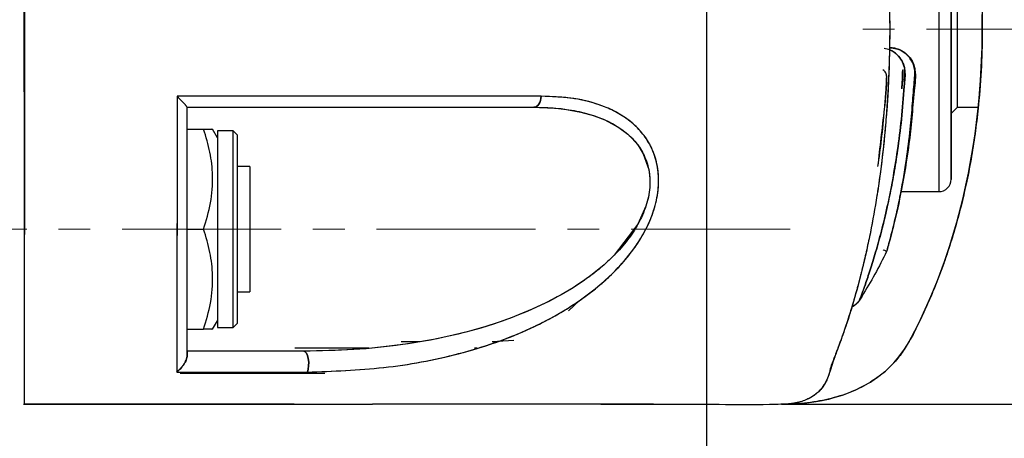
# Model space of a CAD drawing. Extents: x -170408 to -158796, y -104157 to -95945.
# Drawn here: x -163680 to -163601, y -97935 to -97902 of the extents above; entities that cross this region are included whole.
import ezdxf

# ---------------------------------------------------------------- set-up
doc = ezdxf.new("R2010")
doc.units = 0
doc.header["$MEASUREMENT"] = 0
doc.linetypes.add('CENTERX2', pattern=[20.32, 12.7, -2.54, 2.54, -2.54])
doc.layers.get('0').update_dxf_attribs({"linetype": 'CONTINUOUS'})
doc.layers.add('标注层', color=7, linetype='CONTINUOUS')

msp = doc.modelspace()

# ---------------------------------------------------------------- linework, layer by layer
at = {"color": 7, "linetype": 'Continuous', "lineweight": 25}
for p, q in [((-163625.175, -98007.045), (-163625.175, -97289.672)), ((-163606.659, -97889.545), (-163606.659, -97902.545)), ((-163605.659, -97902.545), (-163605.659, -97890.545)), ((-163605.159, -97902.545), (-163605.159, -97896.295)), ((-163606.659, -97902.545), (-163606.659, -97915.545)), ((-163605.659, -97914.545), (-163605.659, -97902.545)), ((-163605.159, -97908.795), (-163605.159, -97902.545)), ((-163605.659, -97909.295), (-163605.159, -97908.795)), ((-163605.159, -97908.795), (-163603.502, -97908.795)), ((-163666.675, -97910.545), (-163665.355, -97910.545)), ((-163664.245, -97911.23), (-163664.641, -97910.545)), ((-163662.99, -97910.68), (-163664.245, -97910.68)), ((-163664.245, -97910.68), (-163664.245, -97918.545)), ((-163662.675, -97910.995), (-163662.99, -97910.68)), ((-163662.99, -97926.41), (-163662.99, -97910.68)), ((-163662.675, -97910.995), (-163662.675, -97926.096)), ((-163661.675, -97913.545), (-163662.675, -97913.545)), ((-163661.675, -97913.545), (-163661.675, -97920.46)), ((-163609.663, -97915.545), (-163606.659, -97915.545)), ((-163666.675, -97918.545), (-163665.355, -97918.545)), ((-163666.675, -97926.945), (-163666.675, -97918.545)), ((-163664.245, -97918.545), (-163664.245, -97926.41)), ((-163661.675, -97920.46), (-163661.675, -97923.545)), ((-163610.734, -97920.102), (-163610.815, -97920.339)), ((-163610.815, -97920.339), (-163610.815, -97920.338)), ((-163662.675, -97923.545), (-163661.675, -97923.545)), ((-163635.344, -97924.235), (-163636.209, -97925.072)), ((-163664.641, -97926.545), (-163664.245, -97925.86)), ((-163662.99, -97926.41), (-163662.675, -97926.096)), ((-163666.675, -97926.545), (-163665.355, -97926.545)), ((-163664.245, -97926.41), (-163662.99, -97926.41)), ((-163648.069, -97927.545), (-163649.582, -97927.545)), ((-163641.909, -97927.545), (-163642.308, -97927.545)), ((-163640.587, -97927.439), (-163641.881, -97927.534)), ((-163652.157, -97928.045), (-163657.539, -97928.045)), ((-163643.525, -97928.049), (-163643.73, -97928.049)), ((-163643.513, -97928.045), (-163643.72, -97928.045)), ((-163667.234, -97930.045), (-163655.672, -97930.045)), ((-163633.643, -97932.545), (-163624.175, -97932.545)), ((-163624.175, -97932.545), (-163624.175, -97932.545)), ((-163619.202, -97932.545), (-163599.659, -97932.545))]:
    msp.add_line(p, q, dxfattribs=at)
at = {"color": 7, "linetype": 'Continuous', "lineweight": 25, "flags": 128}
for points in [[(-163619.045, -97932.543), (-163619.053, -97932.543), (-163619.172, -97932.545), (-163619.192, -97932.545), (-163619.205, -97932.545), (-163619.199, -97932.545), (-163619.163, -97932.545), (-163618.994, -97932.543), (-163618.851, -97932.54), (-163618.614, -97932.533), (-163618.379, -97932.524), (-163618.215, -97932.515), (-163617.744, -97932.483), (-163617.371, -97932.448), (-163616.433, -97932.321), (-163615.958, -97932.235), (-163615.72, -97932.185), (-163615.601, -97932.159), (-163615.541, -97932.145), (-163615.511, -97932.138), (-163615.496, -97932.135), (-163615.488, -97932.133), (-163615.485, -97932.132), (-163615.483, -97932.132), (-163615.482, -97932.132), (-163615.481, -97932.132), (-163615.481, -97932.131), (-163615.481, -97932.131), (-163615.481, -97932.131), (-163615.481, -97932.131), (-163615.481, -97932.131), (-163615.481, -97932.131), (-163615.481, -97932.131), (-163615.481, -97932.131), (-163615.48, -97932.131), (-163615.479, -97932.131), (-163615.476, -97932.13), (-163615.468, -97932.128), (-163615.442, -97932.122), (-163615.362, -97932.103), (-163615.112, -97932.039), (-163614.338, -97931.807), (-163613.329, -97931.416), (-163612.092, -97930.764), (-163610.907, -97929.89), (-163610.228, -97929.224), (-163609.942, -97928.892), (-163609.446, -97928.216), (-163609.155, -97927.753), (-163608.831, -97927.187), (-163608.559, -97926.673), (-163608.226, -97926.001), (-163607.861, -97925.222), (-163607.596, -97924.638), (-163607.289, -97923.938), (-163606.756, -97922.636), (-163606.201, -97921.136), (-163605.794, -97919.928), (-163605.543, -97919.126), (-163605.214, -97917.994), (-163604.734, -97916.136), (-163604.433, -97914.795), (-163604.283, -97914.061), (-163604.135, -97913.282), (-163603.933, -97912.099), (-163603.756, -97910.914), (-163603.532, -97909.102), (-163603.43, -97908.072), (-163603.397, -97907.691), (-163603.318, -97906.647), (-163603.256, -97905.594), (-163603.197, -97904.005), (-163603.182, -97903.207), (-163603.179, -97902.808), (-163603.179, -97902.609), (-163603.178, -97902.509), (-163603.178, -97902.459), (-163603.178, -97902.434), (-163603.179, -97902.422), (-163603.179, -97902.416), (-163603.179, -97902.413), (-163603.179, -97902.411), (-163603.179, -97902.41), (-163603.179, -97902.41), (-163603.179, -97902.41), (-163603.179, -97902.41), (-163603.179, -97902.41), (-163603.179, -97902.409), (-163603.179, -97902.409), (-163603.179, -97902.409), (-163603.179, -97902.407), (-163603.179, -97902.388), (-163603.179, -97902.336), (-163603.18, -97902.141), (-163603.189, -97901.384)], [(-163638.393, -97907.919), (-163638.416, -97908.095), (-163638.457, -97908.262), (-163638.515, -97908.413), (-163638.588, -97908.545), (-163638.674, -97908.651), (-163638.77, -97908.73), (-163638.873, -97908.779), (-163638.979, -97908.795)], [(-163638.979, -97908.795), (-163638.873, -97908.779), (-163638.77, -97908.73), (-163638.674, -97908.651), (-163638.588, -97908.545), (-163638.515, -97908.413), (-163638.457, -97908.262), (-163638.416, -97908.095), (-163638.393, -97907.919)], [(-163638.979, -97908.795), (-163636.815, -97908.91), (-163635.223, -97909.181), (-163634.144, -97909.488), (-163633.529, -97909.718), (-163633.385, -97909.779), (-163633.375, -97909.784), (-163633.373, -97909.784), (-163633.373, -97909.784), (-163633.373, -97909.784), (-163633.373, -97909.784), (-163633.373, -97909.784), (-163632.213, -97910.404), (-163631.486, -97910.951), (-163631.128, -97911.292), (-163630.692, -97911.805), (-163630.246, -97912.523), (-163629.814, -97913.778), (-163629.726, -97914.448), (-163629.715, -97914.841), (-163629.72, -97915.025), (-163629.731, -97915.209), (-163629.75, -97915.409), (-163629.843, -97915.976), (-163630.038, -97916.701), (-163630.675, -97918.143), (-163632.566, -97920.625), (-163633.38, -97921.392), (-163634.209, -97922.074), (-163634.533, -97922.319), (-163634.775, -97922.496), (-163634.935, -97922.609), (-163635.939, -97923.274), (-163636.975, -97923.883), (-163638.036, -97924.439), (-163639.116, -97924.946), (-163640.207, -97925.405), (-163640.707, -97925.6), (-163641.374, -97925.845), (-163642.212, -97926.131), (-163643.223, -97926.445), (-163644.412, -97926.774), (-163645.784, -97927.106), (-163647.252, -97927.409), (-163649.224, -97927.737), (-163650.987, -97927.961), (-163652.176, -97928.077), (-163653.908, -97928.201), (-163655.949, -97928.28), (-163657.358, -97928.295)], [(-163610.732, -97920.095), (-163610.734, -97920.102), (-163610.815, -97920.339)], [(-163657.07, -97929.974), (-163657.006, -97929.736), (-163656.971, -97929.461), (-163656.969, -97929.173), (-163656.999, -97928.894), (-163657.059, -97928.649), (-163657.144, -97928.458), (-163657.246, -97928.337), (-163657.358, -97928.295)], [(-163657.358, -97928.295), (-163657.246, -97928.337), (-163657.144, -97928.458), (-163657.059, -97928.649), (-163656.999, -97928.894), (-163656.969, -97929.173), (-163656.971, -97929.461), (-163657.006, -97929.736), (-163657.07, -97929.974)]]:
    msp.add_lwpolyline(points, dxfattribs=at)
at = {"color": 7, "linetype": 'Continuous', "lineweight": 25}
msp.add_arc((-163606.659, -97914.545), 1, 270, 0, dxfattribs=at)
for points, knots in [([(-163679.733, -97932.545), (-163679.729, -97932.545), (-163679.721, -97932.545), (-163679.708, -97932.544), (-163679.694, -97932.548), (-163679.681, -97932.53), (-163679.673, -97932.609), (-163679.666, -97932.321), (-163679.654, -97931.214), (-163679.649, -97929.736), (-163679.652, -97928.147), (-163679.65, -97925.002), (-163679.653, -97919.95), (-163679.664, -97912.866), (-163679.679, -97905.624), (-163679.692, -97898.562), (-163679.701, -97891.951), (-163679.701, -97885.982), (-163679.691, -97880.76), (-163679.671, -97876.931), (-163679.653, -97874.193), (-163679.658, -97872.891), (-163679.665, -97872.466), (-163679.675, -97872.632), (-163679.675, -97872.583), (-163679.675, -97872.545)], [0, 0, 0, 0, 0.015615, 0.034461, 0.056534, 0.081852, 0.110412, 0.137607, 0.165412, 0.184873, 0.205288, 0.227583, 0.307145, 0.386419, 0.464069, 0.538896, 0.609931, 0.676477, 0.738115, 0.794674, 0.822244, 0.850269, 0.877066, 0.903173, 1, 1, 1, 1]), ([(-163679.675, -97932.545), (-163679.675, -97932.544), (-163679.675, -97932.539), (-163679.675, -97932.634), (-163679.662, -97932.081), (-163679.654, -97930.629), (-163679.65, -97928.462), (-163679.65, -97926.25), (-163679.649, -97923.973), (-163679.649, -97921.172), (-163679.648, -97917.803), (-163679.647, -97912.756), (-163679.647, -97906.405), (-163679.647, -97898.811), (-163679.648, -97891.341), (-163679.648, -97884.174), (-163679.65, -97878.841), (-163679.651, -97874.743), (-163679.666, -97872.609), (-163679.678, -97872.529), (-163679.675, -97872.548), (-163679.675, -97872.546), (-163679.675, -97872.545)], [0, 0, 0, 0, 0.01036, 0.039054, 0.07103, 0.103027, 0.137086, 0.169387, 0.201635, 0.233952, 0.284711, 0.33505, 0.426852, 0.518537, 0.610408, 0.702024, 0.793965, 0.836208, 0.882612, 0.927374, 0.968696, 1, 1, 1, 1]), ([(-163619.676, -97872.545), (-163619.672, -97872.545), (-163619.638, -97872.545), (-163619.584, -97872.545), (-163619.519, -97872.545), (-163619.483, -97872.545), (-163619.432, -97872.545), (-163619.379, -97872.545), (-163619.32, -97872.545), (-163619.291, -97872.545), (-163619.215, -97872.545), (-163619.165, -97872.546), (-163619.062, -97872.548), (-163618.893, -97872.554), (-163618.61, -97872.574), (-163618.257, -97872.618), (-163617.871, -97872.695), (-163617.433, -97872.821), (-163616.959, -97873.025), (-163616.484, -97873.333), (-163616.089, -97873.706), (-163615.781, -97874.127), (-163615.565, -97874.557), (-163615.387, -97875.02), (-163615.313, -97875.485), (-163614.926, -97876.427), (-163614.46, -97877.681), (-163613.631, -97880.089), (-163612.514, -97884.089), (-163611.405, -97889.897), (-163610.698, -97896.367), (-163610.486, -97903.185), (-163610.794, -97909.967), (-163611.456, -97915.292), (-163612.173, -97919.183), (-163612.997, -97922.798), (-163613.907, -97925.935), (-163614.931, -97928.62), (-163615.353, -97929.938), (-163615.58, -97930.614), (-163615.901, -97931.158), (-163616.253, -97931.552), (-163616.616, -97931.846), (-163616.964, -97932.06), (-163617.368, -97932.244), (-163617.794, -97932.377), (-163618.256, -97932.474), (-163618.656, -97932.522), (-163619.011, -97932.542), (-163619.21, -97932.544), (-163619.289, -97932.545), (-163619.261, -97932.545), (-163619.256, -97932.545)], [0, 0, 0, 0, 0.000112, 0.000971, 0.001509, 0.001942, 0.002004, 0.002946, 0.003442, 0.003657, 0.003864, 0.006735, 0.008629, 0.013349, 0.022638, 0.036057, 0.048475, 0.062613, 0.084206, 0.105078, 0.125198, 0.14372, 0.160289, 0.174095, 0.187609, 0.20545, 0.22338, 0.251558, 0.315369, 0.379069, 0.443016, 0.506669, 0.570477, 0.634481, 0.66655, 0.698412, 0.76225, 0.794195, 0.825705, 0.844912, 0.865732, 0.888112, 0.902148, 0.917283, 0.933493, 0.950753, 0.964568, 0.982025, 0.990837, 0.997688, 0.999575, 1, 1, 1, 1]), ([(-163619.675, -97872.545), (-163619.608, -97872.545), (-163619.505, -97872.545), (-163619.37, -97872.545), (-163619.241, -97872.545), (-163619.038, -97872.546), (-163618.757, -97872.551), (-163618.306, -97872.567), (-163617.62, -97872.612), (-163616.777, -97872.706), (-163615.839, -97872.87), (-163614.742, -97873.133), (-163613.497, -97873.563), (-163612.239, -97874.2), (-163611.183, -97874.933), (-163610.299, -97875.745), (-163609.553, -97876.67), (-163608.912, -97877.723), (-163608.297, -97878.923), (-163607.658, -97880.3), (-163607.009, -97881.793), (-163606.422, -97883.316), (-163605.867, -97884.907), (-163605.349, -97886.584), (-163604.867, -97888.367), (-163604.367, -97890.52), (-163603.89, -97893.086), (-163603.487, -97896.137), (-163603.24, -97899.248), (-163603.152, -97902.39), (-163603.225, -97905.524), (-163603.431, -97908.283), (-163603.712, -97910.681), (-163604.024, -97912.722), (-163604.393, -97914.665), (-163604.818, -97916.526), (-163605.296, -97918.323), (-163605.746, -97919.799), (-163606.142, -97920.977), (-163606.465, -97921.879), (-163606.816, -97922.798), (-163607.194, -97923.728), (-163607.679, -97924.833), (-163608.23, -97926.031), (-163608.846, -97927.242), (-163609.473, -97928.3), (-163610.199, -97929.236), (-163611.073, -97930.068), (-163612.209, -97930.882), (-163613.667, -97931.613), (-163615.141, -97932.074), (-163616.405, -97932.327), (-163617.363, -97932.457), (-163618.192, -97932.519), (-163618.768, -97932.54), (-163619.05, -97932.544), (-163619.168, -97932.545), (-163619.203, -97932.545), (-163619.211, -97932.545), (-163619.195, -97932.545), (-163619.146, -97932.545), (-163619.091, -97932.542), (-163619.046, -97932.539)], [0, 0, 0, 0, 0.001988, 0.003052, 0.003923, 0.005871, 0.011048, 0.017554, 0.026708, 0.043787, 0.058289, 0.07332, 0.099952, 0.125124, 0.146214, 0.16687, 0.187361, 0.206959, 0.227672, 0.249848, 0.272529, 0.293298, 0.312158, 0.333992, 0.354705, 0.374308, 0.405995, 0.436693, 0.467865, 0.498729, 0.529042, 0.55989, 0.580795, 0.601991, 0.623498, 0.643205, 0.663981, 0.685837, 0.696968, 0.708761, 0.721216, 0.734334, 0.748115, 0.770194, 0.790888, 0.810572, 0.830506, 0.851309, 0.873045, 0.90328, 0.935529, 0.950949, 0.966791, 0.982464, 0.990301, 0.994221, 0.995237, 0.996176, 0.997128, 0.99757, 0.998015, 1, 1, 1, 1]), ([(-163617.66, -97872.763), (-163617.643, -97872.766), (-163617.535, -97872.788), (-163617.355, -97872.862), (-163617.097, -97872.968), (-163616.839, -97873.106), (-163616.579, -97873.275), (-163616.325, -97873.481), (-163616.096, -97873.713), (-163615.879, -97873.99), (-163615.7, -97874.281), (-163615.538, -97874.626), (-163615.389, -97875.019), (-163615.323, -97875.384), (-163615.17, -97875.854), (-163614.968, -97876.323), (-163614.827, -97876.703), (-163614.722, -97876.982), (-163614.669, -97877.123), (-163614.643, -97877.193), (-163614.63, -97877.229), (-163614.624, -97877.247), (-163614.62, -97877.255), (-163614.619, -97877.26), (-163614.618, -97877.262), (-163614.617, -97877.263), (-163614.617, -97877.264), (-163614.617, -97877.264), (-163614.617, -97877.264), (-163614.617, -97877.264), (-163614.617, -97877.264), (-163614.617, -97877.264), (-163614.379, -97877.913), (-163614.019, -97878.954), (-163613.549, -97880.469), (-163613.205, -97881.668), (-163612.873, -97882.922), (-163612.573, -97884.156), (-163612.27, -97885.516), (-163611.96, -97887.055), (-163611.685, -97888.615), (-163611.483, -97889.916), (-163611.337, -97890.945), (-163611.197, -97892.028), (-163611.05, -97893.312), (-163610.904, -97894.799), (-163610.781, -97896.353), (-163610.684, -97897.949), (-163610.614, -97899.565), (-163610.572, -97901.322), (-163610.565, -97903.488), (-163610.626, -97906.132), (-163610.771, -97908.694), (-163610.957, -97910.882), (-163611.142, -97912.634), (-163611.372, -97914.436), (-163611.706, -97916.646), (-163612.082, -97918.686), (-163612.429, -97920.295), (-163612.611, -97921.081), (-163612.704, -97921.469), (-163612.751, -97921.662), (-163612.774, -97921.758), (-163612.786, -97921.806), (-163612.792, -97921.83), (-163612.795, -97921.842), (-163612.797, -97921.848), (-163612.797, -97921.851), (-163612.798, -97921.852), (-163612.798, -97921.853), (-163612.798, -97921.853), (-163612.798, -97921.854), (-163612.798, -97921.854), (-163612.798, -97921.854), (-163612.798, -97921.854), (-163612.83, -97921.981), (-163612.934, -97922.395), (-163613.155, -97923.238), (-163613.466, -97924.341), (-163613.784, -97925.386), (-163614.021, -97926.116), (-163614.232, -97926.745), (-163614.459, -97927.398), (-163614.742, -97928.17), (-163615.025, -97928.905), (-163615.325, -97929.628), (-163615.359, -97930.004), (-163615.515, -97930.425), (-163615.675, -97930.772), (-163615.865, -97931.084), (-163616.075, -97931.354), (-163616.333, -97931.619), (-163616.641, -97931.861), (-163616.936, -97932.046), (-163617.132, -97932.128), (-163617.196, -97932.155)], [0, 0, 0, 0, 0.002013, 0.012889, 0.024527, 0.036914, 0.050033, 0.063863, 0.078386, 0.090857, 0.107241, 0.118883, 0.134341, 0.150053, 0.159098, 0.168372, 0.177622, 0.182234, 0.184536, 0.185686, 0.186261, 0.186548, 0.186692, 0.186764, 0.1868, 0.186818, 0.186827, 0.186831, 0.186833, 0.186834, 0.186835, 0.186835, 0.186835, 0.223521, 0.241946, 0.260328, 0.278655, 0.296912, 0.312012, 0.333585, 0.356737, 0.37019, 0.380717, 0.393372, 0.408137, 0.424963, 0.443773, 0.459991, 0.477565, 0.496554, 0.517022, 0.547686, 0.58226, 0.601104, 0.62105, 0.642059, 0.664071, 0.700596, 0.718981, 0.728224, 0.732856, 0.735175, 0.736335, 0.736915, 0.737205, 0.73735, 0.737422, 0.737459, 0.737477, 0.737486, 0.73749, 0.737493, 0.737494, 0.737494, 0.737495, 0.737495, 0.742909, 0.755149, 0.774247, 0.793007, 0.80523, 0.810917, 0.825554, 0.840234, 0.854434, 0.869684, 0.884061, 0.898936, 0.914034, 0.927355, 0.941611, 0.955727, 0.973408, 0.991324, 1, 1, 1, 1]), ([(-163605.659, -97890.545), (-163605.659, -97890.584), (-163605.659, -97890.664), (-163605.659, -97891.332), (-163605.659, -97892.439), (-163605.659, -97894), (-163605.659, -97895.918), (-163605.659, -97898.069), (-163605.659, -97900.305), (-163605.659, -97901.813), (-163605.659, -97902.545)], [0, 0, 0, 0, 0.116491, 0.23999, 0.368623, 0.499986, 0.631349, 0.759982, 0.883481, 1, 1, 1, 1]), ([(-163605.659, -97902.545), (-163605.659, -97903.277), (-163605.659, -97904.784), (-163605.659, -97907.021), (-163605.659, -97909.171), (-163605.659, -97911.091), (-163605.659, -97912.647), (-163605.659, -97913.773), (-163605.659, -97914.374), (-163605.659, -97914.612), (-163605.659, -97914.545), (-163605.659, -97914.545)], [0, 0, 0, 0, 0.116513, 0.240005, 0.36863, 0.499986, 0.631341, 0.759967, 0.883459, 0.999972, 1, 1, 1, 1]), ([(-163612.986, -97924.223), (-163612.934, -97924.087), (-163612.83, -97923.817), (-163612.523, -97922.977), (-163612.139, -97921.85), (-163611.697, -97920.426), (-163611.226, -97918.729), (-163610.757, -97916.786), (-163610.319, -97914.618), (-163609.934, -97912.268), (-163609.619, -97909.76), (-163609.454, -97907.787), (-163609.367, -97906.452), (-163609.332, -97905.794), (-163609.536, -97905.132), (-163609.942, -97904.577), (-163610.48, -97904.196), (-163610.861, -97904.125), (-163611.02, -97904.095)], [0, 0, 0, 0, 0.0877945, 0.1751809, 0.2624381, 0.3496807, 0.4362709, 0.5245672, 0.6117975, 0.6995703, 0.787025, 0.8748687, 0.8969351, 0.9187473, 0.9380064, 0.9623705, 0.9842435, 1, 1, 1, 1]), ([(-163610.588, -97904.2), (-163610.576, -97904.204), (-163610.438, -97904.25), (-163610.233, -97904.381), (-163609.883, -97904.663), (-163609.619, -97905.018), (-163609.434, -97905.453), (-163609.293, -97906.127), (-163609.483, -97907.6), (-163609.603, -97909.758), (-163609.873, -97911.769), (-163610.089, -97913.205), (-163610.245, -97914.138), (-163610.41, -97915.041), (-163610.582, -97915.911), (-163610.755, -97916.723), (-163610.969, -97917.663), (-163611.204, -97918.614), (-163611.461, -97919.574), (-163611.693, -97920.39), (-163611.918, -97921.137), (-163612.131, -97921.813), (-163612.331, -97922.415), (-163612.499, -97922.904), (-163612.662, -97923.361), (-163612.8, -97923.736), (-163612.918, -97924.046), (-163612.963, -97924.164), (-163612.986, -97924.223)], [0, 0, 0, 0, 0.0012786, 0.014363, 0.0235398, 0.0456157, 0.056737, 0.06975, 0.1123214, 0.2015955, 0.2901147, 0.3257128, 0.3613319, 0.3968752, 0.432335, 0.4677011, 0.5000667, 0.5565082, 0.6009533, 0.6451532, 0.6894859, 0.7337628, 0.7780175, 0.8222243, 0.8568504, 0.9109017, 0.9554993, 1, 1, 1, 1]), ([(-163610.815, -97920.339), (-163610.774, -97920.198), (-163610.698, -97919.933), (-163610.508, -97919.238), (-163610.317, -97918.5), (-163610.13, -97917.731), (-163609.955, -97916.962), (-163609.795, -97916.21), (-163609.648, -97915.479), (-163609.487, -97914.616), (-163609.304, -97913.549), (-163609.125, -97912.378), (-163608.974, -97911.237), (-163608.872, -97910.362), (-163608.801, -97909.696), (-163608.747, -97909.143), (-163608.698, -97908.601), (-163608.653, -97908.051), (-163608.611, -97907.494), (-163608.575, -97906.932), (-163608.539, -97906.368), (-163608.524, -97905.882), (-163608.607, -97905.498), (-163608.748, -97905.134), (-163608.966, -97904.803), (-163609.245, -97904.528), (-163609.482, -97904.352), (-163609.742, -97904.213), (-163610.019, -97904.113), (-163610.26, -97904.065), (-163610.438, -97904.051), (-163610.528, -97904.047), (-163610.573, -97904.046), (-163610.589, -97904.046), (-163610.594, -97904.045), (-163610.596, -97904.045)], [0, 0, 0, 0, 0.096546, 0.181552, 0.241811, 0.301733, 0.362271, 0.400596, 0.443624, 0.491251, 0.543293, 0.609122, 0.661409, 0.700173, 0.725056, 0.747863, 0.770669, 0.793492, 0.816357, 0.839222, 0.862057, 0.884983, 0.896499, 0.908035, 0.930891, 0.942451, 0.954051, 0.965561, 0.97714, 0.988694, 0.994425, 0.998184, 0.999341, 0.99977, 1, 1, 1, 1]), ([(-163610.584, -97904.047), (-163610.394, -97904.06), (-163610.008, -97904.086), (-163609.473, -97904.335), (-163609.02, -97904.718), (-163608.761, -97905.115), (-163608.616, -97905.478), (-163608.443, -97906.241), (-163608.665, -97907.696), (-163608.823, -97910.415), (-163609.315, -97913.753), (-163609.931, -97916.972), (-163610.537, -97919.373), (-163610.722, -97920.016), (-163610.815, -97920.339)], [0, 0, 0, 0, 0.022384, 0.045475, 0.068456, 0.091549, 0.10057, 0.114632, 0.183295, 0.274779, 0.45656, 0.637624, 0.818389, 1, 1, 1, 1]), ([(-163609.748, -97915.97), (-163609.585, -97915.107), (-163609.294, -97913.573), (-163608.974, -97910.999), (-163608.773, -97908.855), (-163608.654, -97907.309), (-163608.571, -97906.366), (-163608.552, -97905.841), (-163608.642, -97905.442), (-163608.822, -97905.066), (-163609.062, -97904.725), (-163609.44, -97904.381), (-163609.959, -97904.108), (-163610.378, -97904.08), (-163610.585, -97904.066)], [0, 0, 0, 0, 0.248807, 0.442236, 0.598472, 0.722969, 0.771566, 0.799617, 0.830689, 0.853897, 0.884117, 0.915271, 0.958166, 1, 1, 1, 1]), ([(-163611.51, -97913.531), (-163611.337, -97912.025), (-163611.075, -97909.729), (-163610.773, -97907.176), (-163610.817, -97906.195), (-163610.879, -97906.039), (-163610.976, -97905.908), (-163611.062, -97905.831), (-163611.114, -97905.814), (-163611.115, -97905.814)], [0, 0, 0, 0, 0.603905, 0.92056, 0.940398, 0.960325, 0.980465, 0.999625, 1, 1, 1, 1]), ([(-163611.505, -97913.521), (-163611.407, -97912.816), (-163611.201, -97911.344), (-163611.029, -97909.556), (-163610.925, -97908.272), (-163610.876, -97907.622), (-163610.842, -97907.082), (-163610.824, -97906.72), (-163610.817, -97906.527), (-163610.812, -97906.422), (-163610.811, -97906.375), (-163610.81, -97906.363), (-163610.81, -97906.36), (-163610.81, -97906.359), (-163610.81, -97906.358), (-163610.81, -97906.351), (-163610.811, -97906.298), (-163610.821, -97906.191), (-163610.881, -97906.037), (-163610.951, -97905.925), (-163611.01, -97905.886), (-163611.014, -97905.883)], [0, 0, 0, 0, 0.293092, 0.612456, 0.692039, 0.78194, 0.857718, 0.894259, 0.91664, 0.929747, 0.933092, 0.933963, 0.934218, 0.934277, 0.934301, 0.934602, 0.936924, 0.953944, 0.973865, 0.998224, 1, 1, 1, 1]), ([(-163609.606, -97907.336), (-163609.585, -97907.095), (-163609.54, -97906.598), (-163609.535, -97906.087), (-163609.533, -97905.823)], [0, 0, 0, 0, 0.483889, 1, 1, 1, 1]), ([(-163609.529, -97905.791), (-163609.522, -97905.969), (-163609.505, -97906.392), (-163609.573, -97906.896), (-163609.597, -97907.218), (-163609.603, -97907.303)], [0, 0, 0, 0, 0.34852, 0.829719, 1, 1, 1, 1]), ([(-163667.478, -97907.919), (-163667.479, -97909.953), (-163667.48, -97913.97), (-163667.484, -97918.781), (-163667.487, -97922.425), (-163667.491, -97925.067), (-163667.491, -97927.605), (-163667.502, -97929.183), (-163667.508, -97929.974)], [0, 0, 0, 0, 0.253352, 0.500338, 0.626594, 0.749995, 0.874679, 1, 1, 1, 1]), ([(-163667.478, -97907.919), (-163667.479, -97909.912), (-163667.48, -97913.908), (-163667.483, -97918.692), (-163667.487, -97922.359), (-163667.491, -97925.006), (-163667.491, -97927.572), (-163667.502, -97929.167), (-163667.508, -97929.974)], [0, 0, 0, 0, 0.248251, 0.497514, 0.6227525, 0.747458, 0.8722587, 1, 1, 1, 1]), ([(-163638.393, -97907.919), (-163640.598, -97907.919), (-163645.008, -97907.919), (-163652.185, -97907.919), (-163659.668, -97907.919), (-163664.875, -97907.919), (-163667.478, -97907.919)], [0, 0, 0, 0, 0.250041, 0.500052, 0.750037, 1, 1, 1, 1]), ([(-163667.478, -97907.919), (-163667.381, -97908.018), (-163667.188, -97908.216), (-163666.935, -97908.484), (-163666.769, -97908.668), (-163666.688, -97908.766), (-163666.679, -97908.784), (-163666.675, -97908.793)], [0, 0, 0, 0, 0.249814, 0.499477, 0.749394, 0.881555, 1, 1, 1, 1]), ([(-163638.393, -97907.919), (-163640.87, -97907.919), (-163645.81, -97907.919), (-163653.348, -97907.919), (-163660.581, -97907.919), (-163665.178, -97907.919), (-163667.478, -97907.919)], [0, 0, 0, 0, 0.280164, 0.558808, 0.779294, 1, 1, 1, 1]), ([(-163666.675, -97908.793), (-163666.679, -97908.784), (-163666.688, -97908.766), (-163666.769, -97908.668), (-163666.934, -97908.484), (-163667.158, -97908.247), (-163667.345, -97908.055), (-163667.443, -97907.955), (-163667.478, -97907.919)], [0, 0, 0, 0, 0.118297, 0.250521, 0.500358, 0.749934, 0.909205, 1, 1, 1, 1]), ([(-163657.07, -97929.974), (-163655.032, -97929.899), (-163650.954, -97929.747), (-163644.987, -97928.648), (-163640.464, -97927.107), (-163637.378, -97925.549), (-163635.576, -97924.451), (-163633.488, -97922.899), (-163631.678, -97921.109), (-163630.301, -97919.111), (-163629.516, -97917.493), (-163629.054, -97915.805), (-163628.976, -97914.157), (-163629.275, -97912.681), (-163630.056, -97911.04), (-163631.547, -97909.564), (-163633.698, -97908.537), (-163635.994, -97907.996), (-163637.6, -97907.944), (-163638.393, -97907.919)], [0, 0, 0, 0, 0.124698, 0.249532, 0.37387, 0.415605, 0.457478, 0.499296, 0.568185, 0.602167, 0.635732, 0.668882, 0.701711, 0.733938, 0.765392, 0.826851, 0.886771, 0.944093, 1, 1, 1, 1]), ([(-163657.07, -97929.974), (-163655.029, -97929.899), (-163650.947, -97929.748), (-163645.945, -97928.822), (-163642.049, -97927.65), (-163639.48, -97926.613), (-163637.308, -97925.512), (-163635.514, -97924.408), (-163633.958, -97923.243), (-163632.638, -97922.052), (-163631.51, -97920.821), (-163630.536, -97919.484), (-163629.737, -97918.006), (-163629.192, -97916.445), (-163628.962, -97914.838), (-163629.102, -97913.322), (-163629.555, -97912.001), (-163630.263, -97910.885), (-163631.151, -97909.992), (-163632.195, -97909.273), (-163633.697, -97908.563), (-163635.753, -97908.014), (-163637.512, -97907.95), (-163638.393, -97907.919)], [0, 0, 0, 0, 0.124805, 0.249693, 0.313056, 0.374059, 0.417859, 0.459435, 0.499133, 0.531615, 0.562102, 0.594323, 0.624782, 0.656204, 0.687691, 0.719223, 0.750554, 0.780714, 0.812977, 0.843461, 0.875931, 0.937827, 1, 1, 1, 1]), ([(-163666.675, -97928.653), (-163666.675, -97927.179), (-163666.675, -97924.237), (-163666.675, -97919.336), (-163666.675, -97914.187), (-163666.675, -97910.593), (-163666.675, -97908.793)], [0, 0, 0, 0, 0.25054, 0.500021, 0.74948, 1, 1, 1, 1]), ([(-163666.675, -97928.653), (-163666.675, -97928.434), (-163666.675, -97927.842), (-163666.675, -97926.698), (-163666.675, -97925.229), (-163666.675, -97923.71), (-163666.675, -97922.275), (-163666.675, -97920.849), (-163666.675, -97919.499), (-163666.675, -97918.284), (-163666.675, -97917.262), (-163666.675, -97916.234), (-163666.675, -97915.199), (-163666.675, -97914.19), (-163666.675, -97912.959), (-163666.675, -97911.625), (-163666.675, -97910.151), (-163666.675, -97909.246), (-163666.675, -97908.793)], [0, 0, 0, 0, 0.038075, 0.103026, 0.19469, 0.280824, 0.346694, 0.419701, 0.500011, 0.550197, 0.600207, 0.65007, 0.699816, 0.749477, 0.79428, 0.874532, 0.937216, 1, 1, 1, 1]), ([(-163666.675, -97908.795), (-163664.19, -97908.795), (-163659.228, -97908.795), (-163652.112, -97908.795), (-163645.287, -97908.795), (-163641.086, -97908.795), (-163638.979, -97908.795)], [0, 0, 0, 0, 0.2507998, 0.5007606, 0.749534, 1, 1, 1, 1]), ([(-163666.675, -97908.795), (-163664.183, -97908.795), (-163659.215, -97908.795), (-163652.099, -97908.795), (-163645.281, -97908.795), (-163641.085, -97908.795), (-163638.979, -97908.795)], [0, 0, 0, 0, 0.2515083, 0.5012692, 0.7496768, 1, 1, 1, 1]), ([(-163638.979, -97908.795), (-163638.389, -97908.809), (-163637.226, -97908.836), (-163635.567, -97909.076), (-163634.103, -97909.465), (-163632.862, -97909.993), (-163631.807, -97910.642), (-163630.915, -97911.455), (-163630.197, -97912.496), (-163629.756, -97913.745), (-163629.661, -97915.198), (-163629.93, -97916.456), (-163630.305, -97917.431), (-163630.767, -97918.353), (-163631.5, -97919.457), (-163632.518, -97920.617), (-163633.682, -97921.679), (-163635.289, -97922.905), (-163637.469, -97924.215), (-163640.125, -97925.419), (-163642.915, -97926.391), (-163646.009, -97927.204), (-163649.521, -97927.826), (-163653.385, -97928.225), (-163656.022, -97928.271), (-163657.358, -97928.295)], [0, 0, 0, 0, 0.04253, 0.083765, 0.1243, 0.157393, 0.187389, 0.220005, 0.249845, 0.281242, 0.312658, 0.343982, 0.359504, 0.375497, 0.405489, 0.438111, 0.467911, 0.500948, 0.562001, 0.625906, 0.684962, 0.750351, 0.831075, 0.914433, 1, 1, 1, 1]), ([(-163665.355, -97918.545), (-163665.149, -97917.851), (-163664.732, -97916.447), (-163664.579, -97914.367), (-163664.803, -97912.379), (-163665.17, -97911.16), (-163665.355, -97910.545)], [0, 0, 0, 0, 0.264604, 0.534947, 0.765343, 1, 1, 1, 1]), ([(-163665.355, -97910.545), (-163665.062, -97910.545), (-163664.656, -97910.545), (-163664.682, -97910.545), (-163664.689, -97910.545)], [0, 0, 0, 0, 0.723952, 1, 1, 1, 1]), ([(-163610.726, -97920.059), (-163610.678, -97919.892), (-163610.587, -97919.569), (-163610.329, -97918.573), (-163610.11, -97917.683), (-163609.978, -97917.054), (-163609.949, -97916.917)], [0, 0, 0, 0, 0.331967, 0.639606, 0.921702, 1, 1, 1, 1]), ([(-163665.355, -97926.545), (-163665.149, -97925.851), (-163664.732, -97924.447), (-163664.579, -97922.367), (-163664.803, -97920.379), (-163665.17, -97919.16), (-163665.355, -97918.545)], [0, 0, 0, 0, 0.264604, 0.534947, 0.765343, 1, 1, 1, 1]), ([(-163610.815, -97920.339), (-163611.121, -97920.946), (-163611.731, -97922.157), (-163612.431, -97923.319), (-163612.78, -97923.899)], [0, 0, 0, 0, 0.500985, 1, 1, 1, 1]), ([(-163610.839, -97920.323), (-163610.858, -97920.312), (-163610.905, -97920.287), (-163611.002, -97920.237), (-163611.088, -97920.194), (-163611.104, -97920.186)], [0, 0, 0, 0, 0.372559, 0.884981, 1, 1, 1, 1]), ([(-163612.986, -97924.223), (-163613.056, -97924.314), (-163613.207, -97924.511), (-163613.425, -97924.679), (-163613.567, -97924.727), (-163613.587, -97924.734)], [0, 0, 0, 0, 0.427844, 0.920893, 1, 1, 1, 1]), ([(-163613.586, -97924.728), (-163613.55, -97924.715), (-163613.411, -97924.666), (-163613.249, -97924.546), (-163613.15, -97924.421), (-163613.12, -97924.383)], [0, 0, 0, 0, 0.196431, 0.757485, 1, 1, 1, 1]), ([(-163612.986, -97924.223), (-163612.949, -97924.166), (-163612.884, -97924.065), (-163612.812, -97923.95), (-163612.78, -97923.899)], [0, 0, 0, 0, 0.558705, 1, 1, 1, 1]), ([(-163612.78, -97923.899), (-163612.816, -97923.957), (-163612.888, -97924.072), (-163612.953, -97924.173), (-163612.986, -97924.223)], [0, 0, 0, 0, 0.49915, 1, 1, 1, 1]), ([(-163664.692, -97926.545), (-163664.684, -97926.545), (-163664.654, -97926.545), (-163665.061, -97926.545), (-163665.355, -97926.545)], [0, 0, 0, 0, 0.276019, 1, 1, 1, 1]), ([(-163666.675, -97928.295), (-163666.676, -97928.298), (-163666.676, -97928.304), (-163666.675, -97928.374), (-163666.675, -97928.498), (-163666.675, -97928.605), (-163666.675, -97928.653)], [0, 0, 0, 0, 0.183163, 0.499861, 0.777377, 1, 1, 1, 1]), ([(-163657.358, -97928.295), (-163658.882, -97928.295), (-163661.926, -97928.295), (-163665.094, -97928.295), (-163666.675, -97928.295)], [0, 0, 0, 0, 0.500668, 1, 1, 1, 1]), ([(-163657.358, -97928.295), (-163658.884, -97928.295), (-163661.928, -97928.295), (-163665.095, -97928.295), (-163666.675, -97928.295)], [0, 0, 0, 0, 0.501106, 1, 1, 1, 1]), ([(-163652.161, -97928.046), (-163652.95, -97928.046), (-163654.858, -97928.046), (-163656.879, -97928.047), (-163658.065, -97928.048)], [0, 0, 0, 0, 0.413139, 1, 1, 1, 1]), ([(-163666.675, -97928.653), (-163666.679, -97928.706), (-163666.688, -97928.817), (-163666.746, -97928.996), (-163666.818, -97929.148), (-163666.876, -97929.252), (-163666.91, -97929.309), (-163666.929, -97929.338), (-163666.938, -97929.353), (-163666.943, -97929.36), (-163666.946, -97929.364), (-163666.947, -97929.366), (-163666.947, -97929.367), (-163666.948, -97929.367), (-163666.948, -97929.367), (-163666.948, -97929.367), (-163666.948, -97929.367), (-163666.948, -97929.367), (-163666.948, -97929.367), (-163666.957, -97929.38), (-163667.037, -97929.496), (-163667.213, -97929.722), (-163667.406, -97929.887), (-163667.508, -97929.974)], [0, 0, 0, 0, 0.119149, 0.249964, 0.364151, 0.429626, 0.464336, 0.482164, 0.491194, 0.495737, 0.498016, 0.499157, 0.499728, 0.500014, 0.500157, 0.500228, 0.500264, 0.500282, 0.500291, 0.500299, 0.52812, 0.749844, 1, 1, 1, 1]), ([(-163667.508, -97929.974), (-163667.406, -97929.886), (-163667.202, -97929.711), (-163666.937, -97929.373), (-163666.767, -97929.063), (-163666.687, -97928.817), (-163666.679, -97928.706), (-163666.675, -97928.653)], [0, 0, 0, 0, 0.25043, 0.500049, 0.749677, 0.880696, 1, 1, 1, 1]), ([(-163667.508, -97929.974), (-163665.521, -97929.974), (-163661.97, -97929.974), (-163658.569, -97929.974), (-163657.07, -97929.974)], [0, 0, 0, 0, 0.559376, 1, 1, 1, 1]), ([(-163667.508, -97929.974), (-163665.733, -97929.974), (-163662.179, -97929.974), (-163658.774, -97929.974), (-163657.07, -97929.974)], [0, 0, 0, 0, 0.499532, 1, 1, 1, 1]), ([(-163617.813, -97932.374), (-163617.819, -97932.375), (-163617.906, -97932.403), (-163618.063, -97932.432), (-163618.309, -97932.478), (-163618.531, -97932.507), (-163618.692, -97932.52), (-163618.75, -97932.525)], [0, 0, 0, 0, 0.020247, 0.303243, 0.510265, 0.820828, 1, 1, 1, 1]), ([(-163679.725, -97932.545), (-163678.843, -97932.545), (-163676.579, -97932.545), (-163672.962, -97932.545), (-163668.264, -97932.545), (-163663.1, -97932.545), (-163657.717, -97932.545), (-163653.975, -97932.545), (-163652.174, -97932.545), (-163651.875, -97932.545)], [0, 0, 0, 0, 0.087226, 0.223946, 0.361424, 0.56457, 0.764349, 0.960905, 1, 1, 1, 1]), ([(-163658.129, -97932.545), (-163658.14, -97932.545), (-163660.412, -97932.545), (-163665.109, -97932.545), (-163672.319, -97932.545), (-163677.203, -97932.545), (-163679.675, -97932.545)], [0, 0, 0, 0, 0.001703, 0.340835, 0.66637, 1, 1, 1, 1]), ([(-163629.432, -97932.545), (-163630.049, -97932.545), (-163631.666, -97932.545), (-163635.259, -97932.545), (-163639.311, -97932.545), (-163643.125, -97932.545), (-163646.108, -97932.545), (-163649.005, -97932.545), (-163650.834, -97932.545), (-163651.817, -97932.545), (-163651.875, -97932.545)], [0, 0, 0, 0, 0.132085, 0.3459169, 0.5623149, 0.6829525, 0.8079486, 0.9015585, 0.994263, 1, 1, 1, 1]), ([(-163624.18, -97932.545), (-163622.846, -97932.56), (-163621.205, -97932.578), (-163619.563, -97932.529), (-163619.256, -97932.52)], [0, 0, 0, 0, 0.812955, 1, 1, 1, 1]), ([(-163618.901, -97932.534), (-163618.876, -97932.534), (-163618.849, -97932.534), (-163618.824, -97932.53), (-163618.821, -97932.529)], [0, 0, 0, 0, 0.869776, 1, 1, 1, 1])]:
    msp.add_open_spline(points, degree=3, knots=knots, dxfattribs=at)
at = {"layer": '标注层', "linetype": 'CENTERX2', "lineweight": 18}
for p, q in [((-163513.659, -97902.545), (-163613.659, -97902.545)), ((-163618.525, -97918.545), (-163744.826, -97918.545))]:
    msp.add_line(p, q, dxfattribs=at)

doc.saveas('drawing.dxf')
